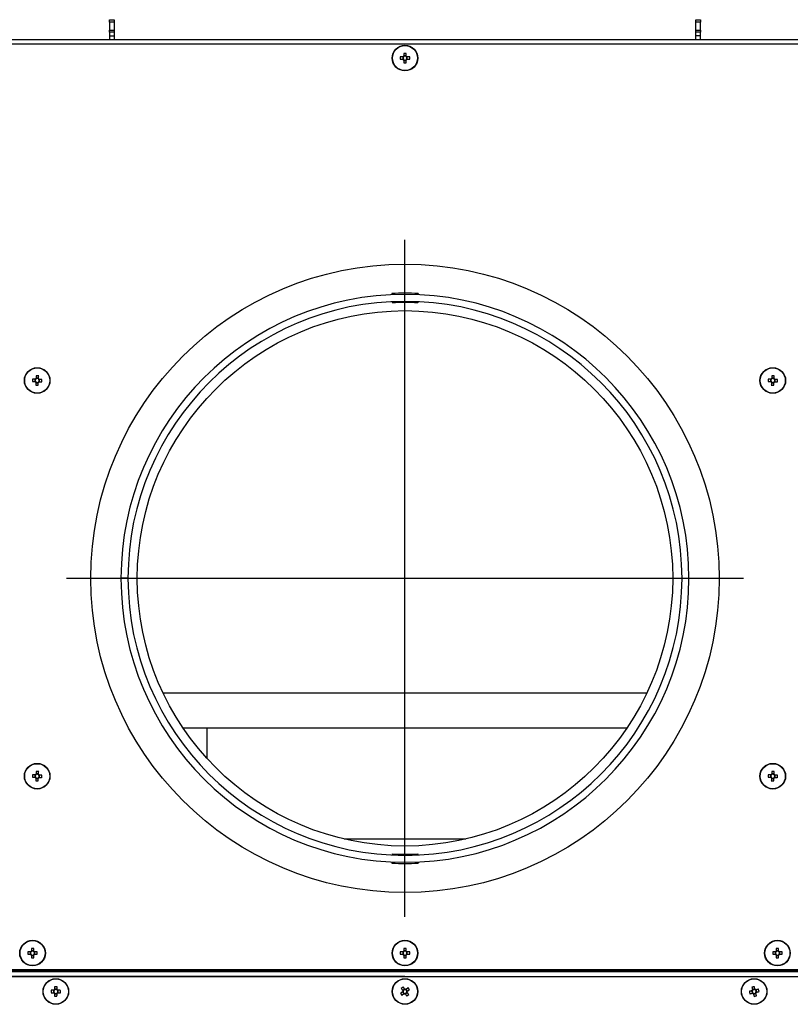
# Model space of a CAD drawing. Extents: x 69 to 2094, y 69 to 2871.
# Drawn here: x 427 to 758, y 428 to 851 of the extents above; entities that cross this region are included whole.
import ezdxf

# ---------------------------------------------------------------- set-up
doc = ezdxf.new("R2010")
doc.units = 0
doc.header["$LTSCALE"] = 7
doc.layers.get('0').update_dxf_attribs({"linetype": 'CONTINUOUS'})
doc.layers.add('QUOTE', color=1, linetype='CONTINUOUS')

msp = doc.modelspace()

# ---------------------------------------------------------------- linework, layer by layer
at = {"color": 7, "linetype": 'Continuous'}
for p, q in [((465.5, 850.96), (467.5, 850.96)), ((465.5, 849.96), (465.5, 850.96)), ((467.5, 850.96), (467.5, 849.96)), ((717.5, 849.96), (717.5, 850.96)), ((717.5, 850.96), (719.5, 850.96)), ((719.5, 850.96), (719.5, 849.96)), ((467.5, 849.96), (465.5, 849.96)), ((465.5, 849.96), (465.5, 846.48)), ((465.5, 846.48), (467.5, 846.48)), ((465.5, 845.54), (465.5, 846.48)), ((467.5, 849.96), (467.5, 846.48)), ((467.5, 846.48), (467.5, 845.54)), ((719.5, 849.96), (717.5, 849.96)), ((717.5, 846.48), (717.5, 849.96)), ((717.5, 846.48), (719.5, 846.48)), ((717.5, 845.54), (717.5, 846.48)), ((719.5, 846.48), (719.5, 849.96)), ((719.5, 846.48), (719.5, 845.54)), ((264.83, 842.46), (920.17, 842.46)), ((467.5, 845.54), (465.5, 845.54)), ((465.5, 845.54), (465.5, 843.96)), ((465.5, 843.96), (467.5, 843.96)), ((465.5, 843.96), (465.5, 842.46)), ((467.5, 845.54), (467.5, 843.96)), ((467.5, 843.96), (467.5, 842.46)), ((719.5, 845.54), (717.5, 845.54)), ((717.5, 843.96), (717.5, 845.54)), ((719.5, 843.96), (717.5, 843.96)), ((717.5, 842.46), (717.5, 843.96)), ((719.5, 843.96), (719.5, 845.54)), ((719.5, 842.46), (719.5, 843.96)), ((918.92, 840.46), (266.09, 840.46)), ((591.63, 834.98), (590.49, 834.98)), ((590.49, 833.95), (591.63, 833.95)), ((591.52, 834.98), (591.52, 833.95)), ((591.99, 836.48), (591.99, 835.33)), ((593.02, 835.45), (591.99, 835.45)), ((591.99, 833.59), (591.99, 832.45)), ((591.99, 833.48), (593.02, 833.48)), ((593.02, 835.33), (593.02, 836.48)), ((593.02, 832.45), (593.02, 833.59)), ((594.52, 834.98), (593.37, 834.98)), ((593.37, 833.95), (594.52, 833.95)), ((593.49, 833.95), (593.49, 834.98)), ((586.86, 733.33), (586.88, 732.83)), ((598.15, 733.33), (598.13, 732.83)), ((587, 729.84), (587.02, 729.34)), ((598, 729.84), (597.98, 729.34)), ((433.55, 696.54), (433.49, 695.51)), ((433.93, 695.01), (434.96, 694.95)), ((435.08, 696.91), (434.05, 696.98)), ((435.45, 695.39), (435.51, 696.42)), ((749.55, 696.54), (749.49, 695.51)), ((749.93, 695.01), (750.96, 694.95)), ((751.08, 696.91), (750.05, 696.98)), ((751.45, 695.39), (751.51, 696.42)), ((473.5, 611.06), (470.5, 611.07)), ((473.5, 610.86), (470.5, 610.86)), ((488.55, 561.78), (696.45, 561.78)), ((497.08, 546.78), (687.92, 546.78)), ((507.5, 533.5), (507.5, 546.78)), ((433.55, 526.54), (433.49, 525.51)), ((433.93, 525.01), (434.96, 524.95)), ((435.08, 526.91), (434.05, 526.98)), ((435.45, 525.39), (435.51, 526.42)), ((749.55, 526.54), (749.49, 525.51)), ((749.93, 525.01), (750.96, 524.95)), ((751.08, 526.91), (750.05, 526.98)), ((751.45, 525.39), (751.51, 526.42)), ((618.6, 498.96), (566.41, 498.96)), ((587.02, 492.59), (587, 492.09)), ((597.98, 492.59), (598, 492.09)), ((586.88, 489.09), (586.86, 488.59)), ((598.13, 489.09), (598.15, 488.59)), ((431.63, 450.48), (430.49, 450.48)), ((430.49, 449.45), (431.63, 449.45)), ((431.52, 450.48), (431.52, 449.45)), ((431.99, 451.98), (431.99, 450.83)), ((433.02, 450.95), (431.99, 450.95)), ((431.99, 449.09), (431.99, 447.95)), ((431.99, 448.98), (433.02, 448.98)), ((433.02, 450.83), (433.02, 451.98)), ((433.02, 447.95), (433.02, 449.09)), ((434.52, 450.48), (433.37, 450.48)), ((433.37, 449.45), (434.52, 449.45)), ((433.49, 449.45), (433.49, 450.48)), ((591.63, 450.48), (590.49, 450.48)), ((590.49, 449.45), (591.63, 449.45)), ((591.52, 450.48), (591.52, 449.45)), ((591.99, 451.98), (591.99, 450.83)), ((593.02, 450.95), (591.99, 450.95)), ((591.99, 449.09), (591.99, 447.95)), ((591.99, 448.98), (593.02, 448.98)), ((593.02, 450.83), (593.02, 451.98)), ((593.02, 447.95), (593.02, 449.09)), ((594.52, 450.48), (593.37, 450.48)), ((593.37, 449.45), (594.52, 449.45)), ((593.49, 449.45), (593.49, 450.48)), ((751.63, 450.48), (750.49, 450.48)), ((750.49, 449.45), (751.63, 449.45)), ((751.52, 450.48), (751.52, 449.45)), ((751.99, 451.98), (751.99, 450.83)), ((753.02, 450.95), (751.99, 450.95)), ((751.99, 449.09), (751.99, 447.95)), ((751.99, 448.98), (753.02, 448.98)), ((753.02, 450.83), (753.02, 451.98)), ((753.02, 447.95), (753.02, 449.09)), ((754.52, 450.48), (753.37, 450.48)), ((753.37, 449.45), (754.52, 449.45)), ((753.49, 449.45), (753.49, 450.48)), ((592.5, 439.96), (249, 439.95)), ((935.5, 441.96), (249.5, 441.96)), ((249.5, 439.96), (935.5, 439.96)), ((395.4, 442.96), (784.6, 442.96)), ((592.5, 439.96), (936, 439.95)), ((441.52, 433.99), (441.52, 432.96)), ((441.98, 432.48), (443.01, 432.48)), ((443.02, 434.44), (441.99, 434.45)), ((443.48, 432.94), (443.49, 433.97)), ((591.4, 433.3), (592.01, 432.47)), ((592.34, 434.56), (591.51, 433.96)), ((592.66, 432.36), (593.5, 432.97)), ((593.6, 433.62), (593, 434.46)), ((741.43, 433.74), (741.66, 432.73)), ((742.78, 434.54), (741.77, 434.3)), ((742.23, 432.39), (743.23, 432.63)), ((743.58, 433.19), (743.34, 434.19))]:
    msp.add_line(p, q, dxfattribs=at)
at = {"color": 8, "linetype": 'Continuous'}
msp.add_line((784.5, 442.46), (395.5, 442.46), dxfattribs=at)
at = {"color": 7, "linetype": 'Continuous', "flags": 128}
for points in [[(434.11, 698), (434.1, 697.86), (434.09, 697.72), (434.08, 697.58), (434.08, 697.44), (434.07, 697.29), (434.06, 697.15), (434.05, 697.01), (434.04, 696.86)], [(750.11, 698), (750.1, 697.86), (750.09, 697.72), (750.08, 697.58), (750.08, 697.44), (750.07, 697.29), (750.06, 697.15), (750.05, 697.01), (750.04, 696.86)], [(432.46, 695.57), (432.6, 695.56), (432.74, 695.55), (432.89, 695.54), (433.03, 695.54), (433.17, 695.53), (433.32, 695.52), (433.46, 695.51), (433.6, 695.5)], [(433.67, 696.53), (433.52, 696.54), (433.38, 696.55), (433.23, 696.56), (433.09, 696.56), (432.95, 696.57), (432.81, 696.58), (432.66, 696.59), (432.52, 696.6)], [(433.94, 695.13), (433.93, 694.98), (433.92, 694.84), (433.91, 694.7), (433.9, 694.55), (433.89, 694.41), (433.88, 694.27), (433.88, 694.13), (433.87, 693.98)], [(434.9, 693.92), (434.9, 694.06), (434.91, 694.21), (434.92, 694.35), (434.93, 694.49), (434.94, 694.63), (434.95, 694.78), (434.96, 694.92), (434.96, 695.06)], [(435.07, 696.8), (435.08, 696.94), (435.09, 697.09), (435.09, 697.23), (435.1, 697.37), (435.11, 697.52), (435.12, 697.66), (435.13, 697.8), (435.14, 697.94)], [(435.34, 695.4), (435.48, 695.39), (435.63, 695.38), (435.77, 695.37), (435.91, 695.36), (436.06, 695.35), (436.2, 695.34), (436.34, 695.34), (436.48, 695.33)], [(436.54, 696.36), (436.4, 696.36), (436.26, 696.37), (436.12, 696.38), (435.98, 696.39), (435.83, 696.4), (435.69, 696.41), (435.55, 696.42), (435.4, 696.42)], [(748.46, 695.57), (748.6, 695.56), (748.74, 695.55), (748.89, 695.54), (749.03, 695.54), (749.17, 695.53), (749.32, 695.52), (749.46, 695.51), (749.6, 695.5)], [(749.67, 696.53), (749.52, 696.54), (749.38, 696.55), (749.23, 696.56), (749.09, 696.56), (748.95, 696.57), (748.81, 696.58), (748.66, 696.59), (748.52, 696.6)], [(749.94, 695.13), (749.93, 694.98), (749.92, 694.84), (749.91, 694.7), (749.9, 694.55), (749.89, 694.41), (749.88, 694.27), (749.88, 694.13), (749.87, 693.98)], [(750.9, 693.92), (750.9, 694.06), (750.91, 694.21), (750.92, 694.35), (750.93, 694.49), (750.94, 694.63), (750.95, 694.78), (750.96, 694.92), (750.96, 695.06)], [(751.07, 696.8), (751.08, 696.94), (751.09, 697.09), (751.09, 697.23), (751.1, 697.37), (751.11, 697.52), (751.12, 697.66), (751.13, 697.8), (751.14, 697.94)], [(751.34, 695.4), (751.48, 695.39), (751.63, 695.38), (751.77, 695.37), (751.91, 695.36), (752.06, 695.35), (752.2, 695.34), (752.34, 695.34), (752.48, 695.33)], [(752.54, 696.36), (752.4, 696.36), (752.26, 696.37), (752.12, 696.38), (751.98, 696.39), (751.83, 696.4), (751.69, 696.41), (751.55, 696.42), (751.4, 696.42)], [(432.46, 525.57), (432.6, 525.56), (432.74, 525.55), (432.89, 525.54), (433.03, 525.54), (433.17, 525.53), (433.32, 525.52), (433.46, 525.51), (433.6, 525.5)], [(433.67, 526.53), (433.52, 526.54), (433.38, 526.55), (433.23, 526.56), (433.09, 526.56), (432.95, 526.57), (432.81, 526.58), (432.66, 526.59), (432.52, 526.6)], [(433.94, 525.13), (433.93, 524.98), (433.92, 524.84), (433.91, 524.7), (433.9, 524.55), (433.89, 524.41), (433.88, 524.27), (433.88, 524.13), (433.87, 523.98)], [(434.11, 528), (434.1, 527.86), (434.09, 527.72), (434.08, 527.58), (434.08, 527.44), (434.07, 527.29), (434.06, 527.15), (434.05, 527.01), (434.04, 526.86)], [(434.9, 523.92), (434.9, 524.06), (434.91, 524.21), (434.92, 524.35), (434.93, 524.49), (434.94, 524.63), (434.95, 524.78), (434.96, 524.92), (434.96, 525.06)], [(435.07, 526.8), (435.08, 526.94), (435.09, 527.09), (435.09, 527.23), (435.1, 527.37), (435.11, 527.52), (435.12, 527.66), (435.13, 527.8), (435.14, 527.94)], [(435.34, 525.4), (435.48, 525.39), (435.63, 525.38), (435.77, 525.37), (435.91, 525.36), (436.06, 525.35), (436.2, 525.34), (436.34, 525.34), (436.48, 525.33)], [(436.54, 526.36), (436.4, 526.36), (436.26, 526.37), (436.12, 526.38), (435.98, 526.39), (435.83, 526.4), (435.69, 526.41), (435.55, 526.42), (435.4, 526.42)], [(748.46, 525.57), (748.6, 525.56), (748.74, 525.55), (748.89, 525.54), (749.03, 525.54), (749.17, 525.53), (749.32, 525.52), (749.46, 525.51), (749.6, 525.5)], [(749.67, 526.53), (749.52, 526.54), (749.38, 526.55), (749.23, 526.56), (749.09, 526.56), (748.95, 526.57), (748.81, 526.58), (748.66, 526.59), (748.52, 526.6)], [(749.94, 525.13), (749.93, 524.98), (749.92, 524.84), (749.91, 524.7), (749.9, 524.55), (749.89, 524.41), (749.88, 524.27), (749.88, 524.13), (749.87, 523.98)], [(750.11, 528), (750.1, 527.86), (750.09, 527.72), (750.08, 527.58), (750.08, 527.44), (750.07, 527.29), (750.06, 527.15), (750.05, 527.01), (750.04, 526.86)], [(750.9, 523.92), (750.9, 524.06), (750.91, 524.21), (750.92, 524.35), (750.93, 524.49), (750.94, 524.63), (750.95, 524.78), (750.96, 524.92), (750.96, 525.06)], [(751.07, 526.8), (751.08, 526.94), (751.09, 527.09), (751.09, 527.23), (751.1, 527.37), (751.11, 527.52), (751.12, 527.66), (751.13, 527.8), (751.14, 527.94)], [(751.34, 525.4), (751.48, 525.39), (751.63, 525.38), (751.77, 525.37), (751.91, 525.36), (752.06, 525.35), (752.2, 525.34), (752.34, 525.34), (752.48, 525.33)], [(752.54, 526.36), (752.4, 526.36), (752.26, 526.37), (752.12, 526.38), (751.98, 526.39), (751.83, 526.4), (751.69, 526.41), (751.55, 526.42), (751.4, 526.42)], [(441.64, 433.98), (441.49, 433.99), (441.35, 433.99), (441.2, 433.99), (441.06, 433.99), (440.92, 433.99), (440.78, 433.99), (440.63, 433.99), (440.49, 433.99)], [(440.49, 432.96), (440.63, 432.96), (440.77, 432.96), (440.91, 432.96), (441.05, 432.96), (441.2, 432.96), (441.34, 432.96), (441.49, 432.96), (441.63, 432.95)], [(441.98, 432.6), (441.98, 432.45), (441.98, 432.31), (441.98, 432.17), (441.98, 432.02), (441.98, 431.88), (441.97, 431.74), (441.97, 431.6), (441.97, 431.45)], [(442, 435.48), (442, 435.34), (442, 435.2), (442, 435.05), (442, 434.91), (442, 434.77), (442, 434.62), (441.99, 434.48), (441.99, 434.34)], [(443, 431.45), (443, 431.59), (443, 431.73), (443.01, 431.87), (443.01, 432.01), (443.01, 432.16), (443.01, 432.3), (443.01, 432.45), (443.01, 432.59)], [(443.02, 434.33), (443.02, 434.47), (443.03, 434.62), (443.03, 434.76), (443.03, 434.9), (443.03, 435.05), (443.03, 435.19), (443.03, 435.33), (443.03, 435.47)], [(443.37, 432.94), (443.51, 432.94), (443.66, 432.94), (443.8, 432.94), (443.94, 432.94), (444.09, 432.94), (444.23, 432.94), (444.37, 432.93), (444.51, 432.93)], [(444.52, 433.96), (444.38, 433.96), (444.24, 433.97), (444.09, 433.97), (443.95, 433.97), (443.81, 433.97), (443.66, 433.97), (443.52, 433.97), (443.38, 433.97)], [(591.5, 433.37), (591.38, 433.29), (591.26, 433.2), (591.15, 433.12), (591.03, 433.03), (590.91, 432.95), (590.8, 432.87), (590.68, 432.78), (590.57, 432.7)], [(590.91, 434.79), (590.99, 434.68), (591.07, 434.56), (591.16, 434.45), (591.24, 434.33), (591.32, 434.22), (591.41, 434.1), (591.49, 433.98), (591.58, 433.87)], [(591.17, 431.87), (591.29, 431.95), (591.4, 432.03), (591.52, 432.12), (591.63, 432.2), (591.75, 432.28), (591.87, 432.37), (591.98, 432.45), (592.1, 432.54)], [(592.41, 434.47), (592.33, 434.59), (592.24, 434.7), (592.16, 434.82), (592.07, 434.94), (591.99, 435.05), (591.91, 435.17), (591.82, 435.28), (591.74, 435.4)], [(592.59, 432.46), (592.68, 432.34), (592.76, 432.22), (592.85, 432.11), (592.93, 431.99), (593.01, 431.87), (593.1, 431.76), (593.18, 431.64), (593.26, 431.53)], [(593.83, 435.06), (593.72, 434.98), (593.6, 434.89), (593.49, 434.81), (593.37, 434.73), (593.26, 434.64), (593.14, 434.56), (593.02, 434.47), (592.91, 434.39)], [(594.1, 432.13), (594.02, 432.25), (593.93, 432.36), (593.85, 432.48), (593.77, 432.59), (593.68, 432.71), (593.6, 432.83), (593.51, 432.94), (593.43, 433.06)], [(593.51, 433.55), (593.63, 433.64), (593.74, 433.72), (593.86, 433.81), (593.98, 433.89), (594.09, 433.98), (594.21, 434.06), (594.32, 434.14), (594.44, 434.22)], [(741.54, 433.76), (741.4, 433.73), (741.26, 433.7), (741.12, 433.66), (740.98, 433.63), (740.84, 433.6), (740.7, 433.56), (740.56, 433.53), (740.42, 433.5)], [(740.66, 432.5), (740.8, 432.53), (740.94, 432.56), (741.08, 432.59), (741.22, 432.63), (741.36, 432.66), (741.5, 432.69), (741.64, 432.73), (741.78, 432.76)], [(741.54, 435.3), (741.57, 435.17), (741.6, 435.03), (741.63, 434.89), (741.67, 434.75), (741.7, 434.61), (741.73, 434.47), (741.77, 434.33), (741.8, 434.19)], [(742.2, 432.5), (742.24, 432.36), (742.27, 432.22), (742.3, 432.08), (742.34, 431.94), (742.37, 431.8), (742.4, 431.66), (742.43, 431.52), (742.47, 431.39)], [(742.8, 434.43), (742.77, 434.57), (742.74, 434.71), (742.7, 434.85), (742.67, 434.99), (742.64, 435.13), (742.6, 435.27), (742.57, 435.4), (742.54, 435.54)], [(743.47, 431.62), (743.44, 431.76), (743.4, 431.9), (743.37, 432.04), (743.34, 432.18), (743.3, 432.32), (743.27, 432.46), (743.24, 432.6), (743.2, 432.74)], [(744.34, 434.43), (744.2, 434.4), (744.07, 434.36), (743.93, 434.33), (743.79, 434.3), (743.65, 434.27), (743.51, 434.23), (743.37, 434.2), (743.23, 434.17)], [(743.47, 433.16), (743.61, 433.2), (743.75, 433.23), (743.89, 433.26), (744.03, 433.3), (744.17, 433.33), (744.3, 433.36), (744.44, 433.4), (744.58, 433.43)]]:
    msp.add_lwpolyline(points, dxfattribs=at)
at = {"color": 7, "linetype": 'Continuous'}
for centre, radius in [((592.5, 834.46), 5.5), ((592.5, 834.46), 5.38), ((592.5, 610.96), 135), ((592.5, 610.96), 115), ((434.5, 695.96), 5.5), ((434.5, 695.96), 5.38), ((750.5, 695.96), 5.5), ((750.5, 695.96), 5.38), ((434.5, 525.96), 5.5), ((434.5, 525.96), 5.38), ((750.5, 525.96), 5.5), ((750.5, 525.96), 5.38), ((432.5, 449.96), 5.5), ((432.5, 449.96), 5.38), ((592.5, 449.96), 5.5), ((592.5, 449.96), 5.38), ((752.5, 449.96), 5.5), ((752.5, 449.96), 5.38), ((442.5, 433.46), 5.5), ((442.5, 433.46), 5.38), ((592.5, 433.46), 5.5), ((592.5, 433.46), 5.38), ((742.5, 433.46), 5.5), ((742.5, 433.46), 5.38)]:
    msp.add_circle(centre, radius, dxfattribs=at)
for centre, radius, start, end in [((608.01, 834.46), 17.53, 178.3164, 181.6836), ((592.5, 834.46), 1.01, 120.6522, 149.3478), ((592.5, 834.46), 1.01, 210.6522, 239.3478), ((592.5, 834.46), 0.851, 142.7589, 217.2411), ((592.5, 834.46), 0.851, 127.2411, 142.7589), ((592.5, 834.46), 0.851, 217.2411, 232.7589), ((592.5, 818.95), 17.53, 88.3165, 91.6835), ((592.5, 834.46), 0.851, 52.7589, 127.2411), ((592.5, 834.46), 0.851, 232.7589, 307.2411), ((592.5, 834.46), 1.01, 30.6522, 59.3478), ((592.5, 834.46), 0.851, 37.2411, 52.7589), ((592.5, 834.46), 1.01, 300.6522, 329.3478), ((592.5, 834.46), 0.851, 307.2411, 322.7589), ((592.5, 834.46), 0.851, 322.7589, 37.2411), ((576.99, 834.46), 17.53, 358.3164, 1.6836), ((592.5, 849.97), 17.53, 268.3165, 271.6835), ((592.5, 610.96), 122, 180.0481, 179.9519), ((592.5, 610.96), 122.5, 87.358, 92.642), ((592.5, 610.96), 119, 180.0481, 179.9519), ((592.5, 610.96), 118.5, 87.3502, 92.6498), ((433.57, 680.49), 17.52, 84.8612, 88.2298), ((749.57, 680.49), 17.52, 84.8612, 88.2298), ((449.98, 695.03), 17.53, 174.8627, 178.23), ((434.5, 695.96), 1.01, 207.1979, 235.8936), ((434.5, 695.96), 0.851, 139.3046, 213.7868), ((434.5, 695.96), 1.01, 117.1979, 145.8936), ((434.5, 695.96), 0.851, 213.7868, 229.3046), ((434.5, 695.96), 0.851, 123.7868, 139.3046), ((435.44, 711.44), 17.52, 264.8612, 268.2298), ((434.5, 695.96), 0.851, 229.3046, 303.7868), ((434.5, 695.96), 0.851, 49.3046, 123.7868), ((434.5, 695.96), 1.01, 297.1979, 325.8936), ((434.5, 695.96), 0.851, 303.7868, 319.3046), ((434.5, 695.96), 0.851, 33.7868, 49.3046), ((434.5, 695.96), 1.01, 27.1979, 55.8936), ((434.5, 695.96), 0.851, 319.3046, 33.7868), ((419.02, 696.9), 17.53, 354.8627, 358.23), ((765.98, 695.03), 17.53, 174.8627, 178.23), ((750.5, 695.96), 1.01, 207.1979, 235.8936), ((750.5, 695.96), 0.851, 139.3046, 213.7868), ((750.5, 695.96), 1.01, 117.1979, 145.8936), ((750.5, 695.96), 0.851, 213.7868, 229.3046), ((750.5, 695.96), 0.851, 123.7868, 139.3046), ((751.44, 711.44), 17.52, 264.8612, 268.2298), ((750.5, 695.96), 0.851, 229.3046, 303.7868), ((750.5, 695.96), 0.851, 49.3046, 123.7868), ((750.5, 695.96), 1.01, 297.1979, 325.8936), ((750.5, 695.96), 0.851, 303.7868, 319.3046), ((750.5, 695.96), 0.851, 33.7868, 49.3046), ((750.5, 695.96), 1.01, 27.1979, 55.8936), ((750.5, 695.96), 0.851, 319.3046, 33.7868), ((735.02, 696.9), 17.53, 354.8627, 358.23), ((449.98, 525.03), 17.53, 174.8627, 178.2299), ((434.5, 525.96), 1.01, 207.1979, 235.8936), ((434.5, 525.96), 0.851, 139.3046, 213.7868), ((434.5, 525.96), 1.01, 117.1979, 145.8936), ((434.5, 525.96), 0.851, 213.7868, 229.3046), ((434.5, 525.96), 0.851, 123.7868, 139.3046), ((434.5, 525.96), 0.851, 229.3046, 303.7868), ((434.5, 525.96), 0.851, 49.3046, 123.7868), ((433.57, 510.47), 17.54, 84.8639, 88.2288), ((434.5, 525.96), 1.01, 297.1979, 325.8936), ((434.5, 525.96), 0.851, 303.7868, 319.3046), ((434.5, 525.96), 0.851, 33.7868, 49.3046), ((434.5, 525.96), 1.01, 27.1979, 55.8936), ((434.5, 525.96), 0.851, 319.3046, 33.7868), ((419.02, 526.9), 17.53, 354.8627, 358.2299), ((765.98, 525.03), 17.53, 174.8627, 178.2299), ((750.5, 525.96), 1.01, 207.1979, 235.8936), ((750.5, 525.96), 0.851, 139.3046, 213.7868), ((750.5, 525.96), 1.01, 117.1979, 145.8936), ((750.5, 525.96), 0.851, 213.7868, 229.3046), ((750.5, 525.96), 0.851, 123.7868, 139.3046), ((750.5, 525.96), 0.851, 229.3046, 303.7868), ((750.5, 525.96), 0.851, 49.3046, 123.7868), ((749.57, 510.47), 17.54, 84.8639, 88.2288), ((750.5, 525.96), 1.01, 297.1979, 325.8936), ((750.5, 525.96), 0.851, 303.7868, 319.3046), ((750.5, 525.96), 0.851, 33.7868, 49.3046), ((750.5, 525.96), 1.01, 27.1979, 55.8936), ((750.5, 525.96), 0.851, 319.3046, 33.7868), ((735.02, 526.9), 17.53, 354.8627, 358.2299), ((435.44, 541.46), 17.54, 264.8639, 268.2288), ((751.44, 541.46), 17.54, 264.8639, 268.2288), ((592.5, 610.96), 118.5, 267.3502, 272.6498), ((592.5, 610.96), 122.5, 267.358, 272.642), ((448, 449.96), 17.52, 178.3154, 181.6846), ((432.5, 449.96), 1.01, 120.6522, 149.3478), ((432.5, 449.96), 1.01, 210.6522, 239.3478), ((432.5, 449.96), 0.851, 142.7589, 217.2411), ((432.5, 449.96), 0.851, 127.2411, 142.7589), ((432.5, 449.96), 0.851, 217.2411, 232.7589), ((432.5, 434.43), 17.55, 88.3184, 91.6816), ((432.5, 449.96), 0.851, 52.7589, 127.2411), ((432.5, 449.96), 0.851, 232.7589, 307.2411), ((432.5, 449.96), 1.01, 30.6522, 59.3478), ((432.5, 449.96), 0.851, 37.2411, 52.7589), ((432.5, 449.96), 1.01, 300.6522, 329.3478), ((432.5, 449.96), 0.851, 307.2411, 322.7589), ((432.5, 449.96), 0.851, 322.7589, 37.2411), ((417, 449.96), 17.52, 358.3154, 1.6846), ((608.01, 449.96), 17.53, 178.3164, 181.6836), ((592.5, 449.96), 1.01, 120.6522, 149.3478), ((592.5, 449.96), 1.01, 210.6522, 239.3478), ((592.5, 449.96), 0.851, 142.7589, 217.2411), ((592.5, 449.96), 0.851, 127.2411, 142.7589), ((592.5, 449.96), 0.851, 217.2411, 232.7589), ((592.5, 434.43), 17.55, 88.3184, 91.6816), ((592.5, 449.96), 0.851, 52.7589, 127.2411), ((592.5, 449.96), 0.851, 232.7589, 307.2411), ((592.5, 449.96), 1.01, 30.6522, 59.3478), ((592.5, 449.96), 0.851, 37.2411, 52.7589), ((592.5, 449.96), 1.01, 300.6522, 329.3478), ((592.5, 449.96), 0.851, 307.2411, 322.7589), ((592.5, 449.96), 0.851, 322.7589, 37.2411), ((576.99, 449.96), 17.53, 358.3164, 1.6836), ((768, 449.96), 17.52, 178.3154, 181.6846), ((752.5, 449.96), 1.01, 120.6522, 149.3478), ((752.5, 449.96), 1.01, 210.6522, 239.3478), ((752.5, 449.96), 0.851, 142.7589, 217.2411), ((752.5, 449.96), 0.851, 127.2411, 142.7589), ((752.5, 449.96), 0.851, 217.2411, 232.7589), ((752.5, 434.43), 17.55, 88.3184, 91.6816), ((752.5, 449.96), 0.851, 52.7589, 127.2411), ((752.5, 449.96), 0.851, 232.7589, 307.2411), ((752.5, 449.96), 1.01, 30.6522, 59.3478), ((752.5, 449.96), 0.851, 37.2411, 52.7589), ((752.5, 449.96), 0.851, 307.2411, 322.7589), ((752.5, 449.96), 1.01, 300.6522, 329.3478), ((752.5, 449.96), 0.851, 322.7589, 37.2411), ((737, 449.96), 17.52, 358.3154, 1.6846), ((432.5, 465.43), 17.49, 268.3125, 271.6875), ((592.5, 465.43), 17.49, 268.3125, 271.6875), ((752.5, 465.43), 17.49, 268.3125, 271.6875), ((458.01, 433.35), 17.53, 177.8941, 181.2604), ((442.5, 433.46), 1.01, 210.2289, 238.9246), ((442.5, 433.46), 1.01, 120.2289, 148.9246), ((442.5, 433.46), 0.851, 142.3356, 216.8178), ((442.5, 433.46), 0.851, 216.8178, 232.3356), ((442.5, 433.46), 0.851, 126.8178, 142.3356), ((442.5, 433.46), 0.851, 232.3356, 306.8178), ((442.5, 433.46), 0.851, 52.3356, 126.8178), ((442.39, 417.98), 17.51, 87.8915, 91.263), ((442.5, 433.46), 1.01, 300.2289, 328.9246), ((442.5, 433.46), 0.851, 306.8178, 322.3356), ((442.5, 433.46), 1.01, 30.2289, 58.9246), ((442.5, 433.46), 0.851, 36.8178, 52.3356), ((442.5, 433.46), 0.851, 322.3356, 36.8178), ((427, 433.58), 17.52, 357.8924, 1.2605), ((605.08, 442.55), 17.54, 214.1546, 217.5204), ((601.6, 420.87), 17.55, 124.1559, 127.5188), ((592.5, 433.46), 1.01, 156.4897, 185.1854), ((592.5, 433.46), 0.851, 163.0786, 178.5964), ((592.5, 433.46), 0.851, 178.5964, 253.0786), ((592.5, 433.46), 0.851, 88.5964, 163.0786), ((592.5, 433.46), 1.01, 246.4897, 275.1854), ((592.5, 433.46), 0.851, 253.0786, 268.5964), ((592.5, 433.46), 1.01, 66.4897, 95.1854), ((592.5, 433.46), 0.851, 268.5964, 343.0786), ((592.5, 433.46), 0.851, 73.0786, 88.5964), ((592.5, 433.46), 0.851, 358.5964, 73.0786), ((583.41, 446.05), 17.55, 304.1559, 307.5188), ((592.5, 433.46), 0.851, 343.0786, 358.5964), ((592.5, 433.46), 1.01, 336.4897, 5.1854), ((579.94, 424.39), 17.52, 34.1533, 37.5217), ((757.59, 437.05), 17.53, 191.6889, 195.0551), ((746.09, 418.35), 17.55, 101.6909, 105.0531), ((742.5, 433.46), 1.01, 134.0243, 162.72), ((742.5, 433.46), 0.851, 156.131, 230.6132), ((742.5, 433.46), 0.851, 140.6132, 156.131), ((742.5, 433.46), 1.01, 224.0243, 252.72), ((742.5, 433.46), 0.851, 66.131, 140.6132), ((742.5, 433.46), 0.851, 230.6132, 246.131), ((742.5, 433.46), 0.851, 246.131, 320.6132), ((738.92, 448.53), 17.51, 281.6883, 285.0589), ((742.5, 433.46), 1.01, 44.0243, 72.72), ((742.5, 433.46), 0.851, 50.6132, 66.131), ((742.5, 433.46), 0.851, 336.131, 50.6132), ((742.5, 433.46), 0.851, 320.6132, 336.131), ((742.5, 433.46), 1.01, 314.0243, 342.72), ((727.42, 429.88), 17.52, 11.6874, 15.0566), ((442.62, 448.97), 17.53, 267.8938, 271.2607)]:
    msp.add_arc(centre, radius, start, end, dxfattribs=at)
at = {"layer": 'QUOTE', "color": 1}
for p, q in [((592.5, 465.52), (592.5, 756.33)), ((737.91, 610.93), (447.1, 610.93))]:
    msp.add_line(p, q, dxfattribs=at)

doc.saveas('drawing.dxf')
